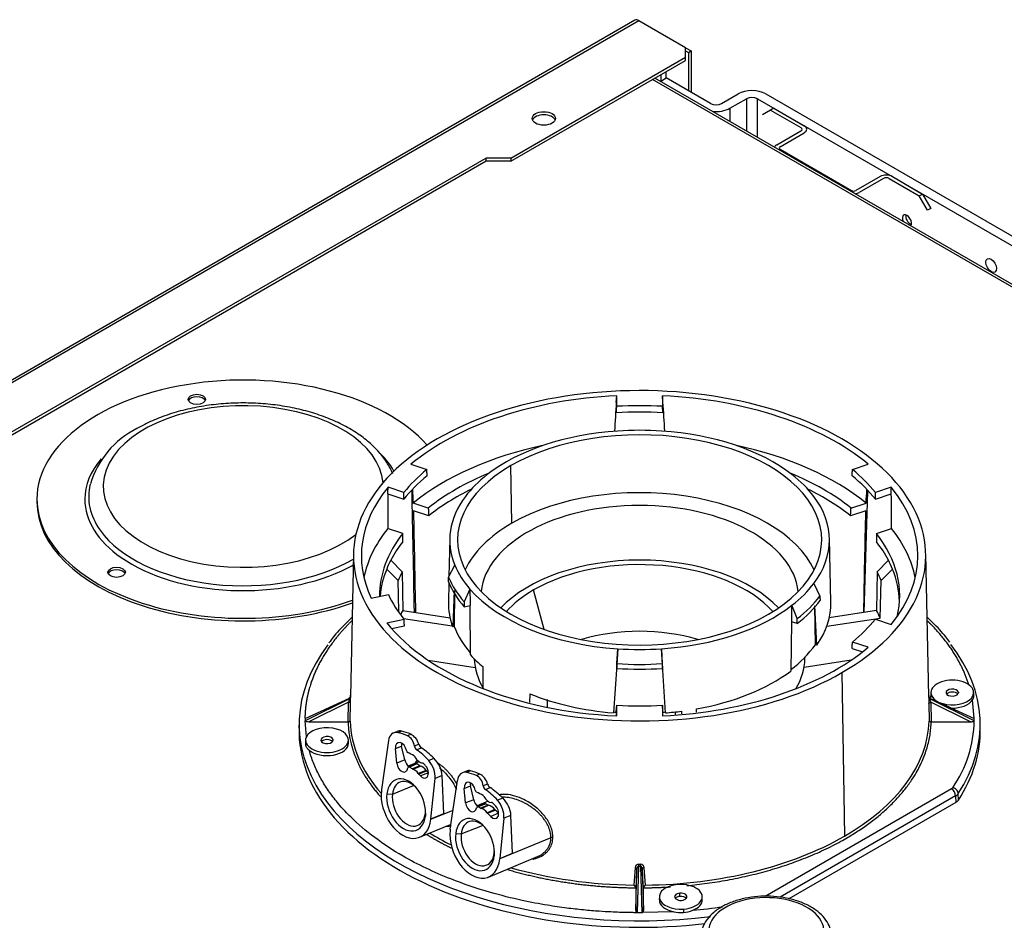
# Model space of a CAD drawing. Units: millimetres. Extents: x 224 to 823, y 278 to 766.
# Drawn here: x 331 to 382, y 448 to 494 of the extents above; entities that cross this region are included whole.
import ezdxf

# ---------------------------------------------------------------- set-up
doc = ezdxf.new("R2010")
doc.units = ezdxf.units.MM
for name, color, linetype in [('510869', 7, 'Continuous'), ('565273', 7, 'Continuous'), ('567052', 7, 'Continuous'), ('7103872', 7, 'Continuous'), ('7103873', 7, 'Continuous'), ('7103874', 7, 'Continuous'), ('7103887', 7, 'Continuous'), ('TitleBlock', 7, 'Continuous')]:
    doc.layers.add(name, color=color, linetype=linetype)

# ---------------------------------------------------------------- blocks, each defined once
blk = doc.blocks.new('SE3')
at = {"layer": '510869', "color": 7, "linetype": 'Continuous'}
blk.add_line((339.321, 334.971), (339.321, 334.84), dxfattribs=at)
blk.add_arc((346.502, 334.469), 4.606, 116.3527, 163.801, dxfattribs=at)
for centre, major_axis, start_param, end_param in [((349.921, 334.971), (-10.6, 0), 3.612426, 6.283185), ((349.921, 335.624), (7.19, 0), 0.047093, 5.648085), ((347.54, 339.971), (0.45, 0), 0.254143, 2.88745), ((349.921, 334.971), (-8.137, 0), 3.45397, 3.697306), ((349.921, 334.971), (-8.137, 0), 5.824449, 6.283185), ((349.921, 335.107), (7.939, 0), 3.002652, 3.529463), ((349.921, 334.971), (-10.6, 0), 0, 2.129032), ((349.921, 334.971), (-8.137, 0), 0, 0.690913), ((349.921, 334.84), (-10.6, 0), 0, 2.128719), ((349.921, 335.107), (7.939, 0), 3.529463, 5.505997), ((349.921, 334.971), (-8.137, 0), 0.690913, 2.293204), ((343.416, 331.084), (0.45, 0), 0.254143, 2.88745), ((349.921, 334.971), (-8.137, 0), -3.989981, -3.944217)]:
    blk.add_ellipse(centre, major_axis=major_axis, ratio=0.57735, start_param=start_param, end_param=end_param, dxfattribs=at)
for centre in [(347.54, 340.101), (343.416, 331.215)]:
    blk.add_ellipse(centre, major_axis=(-0.45, 0), ratio=0.57735, dxfattribs=at)
blk.add_open_spline([(357.608, 336.282), (357.599, 336.303), (357.495, 336.53), (357.268, 336.947), (356.815, 337.509), (356.25, 338.03), (355.575, 338.503), (354.804, 338.918), (353.952, 339.268), (353.035, 339.546), (352.068, 339.75), (351.068, 339.878), (350.05, 339.927), (349.029, 339.897), (348.024, 339.79), (347.046, 339.604), (346.12, 339.345), (345.227, 339.007), (344.743, 338.751), (344.457, 338.597)], degree=3, knots=[0.0546771, 0.0546771, 0.0546771, 0.0546771, 0.0603091, 0.1155313, 0.1720054, 0.2298113, 0.2886119, 0.347928, 0.4073566, 0.4666921, 0.5258968, 0.5849901, 0.6440161, 0.7030291, 0.7620803, 0.8212181, 0.8805036, 0.9399939, 1, 1, 1, 1], dxfattribs=at)
at = {"layer": '565273', "color": 7, "linetype": 'Continuous'}
blk.add_ellipse((376.791, 312.794), major_axis=(2.96, 0), ratio=0.57735, start_param=4.254863, end_param=9.787156, dxfattribs=at)
blk.add_open_spline([(380.135, 312.499), (380.135, 312.595), (380.133, 312.809), (379.985, 313.173), (379.722, 313.543), (379.344, 313.875), (378.865, 314.156), (378.301, 314.374), (377.676, 314.518), (377.018, 314.585), (376.351, 314.573), (375.701, 314.48), (375.091, 314.311), (374.542, 314.067), (374.078, 313.754), (373.73, 313.388), (373.509, 312.984), (373.415, 312.628), (373.441, 312.434), (373.45, 312.371)], degree=3, knots=[0, 0, 0, 0, 0.035719, 0.093731, 0.152526, 0.21372, 0.277057, 0.3413, 0.405458, 0.469432, 0.533336, 0.597343, 0.661601, 0.726317, 0.791629, 0.857223, 0.914678, 0.976206, 1, 1, 1, 1], dxfattribs=at)
at = {"layer": '567052', "color": 7, "linetype": 'Continuous'}
for p, q in [((369.086, 339.957), (369.107, 340.288)), ((369.086, 339.957), (369.086, 339.414)), ((369.107, 339.745), (369.107, 340.288)), ((371.465, 340.288), (371.465, 339.745)), ((371.486, 339.957), (371.465, 340.288)), ((371.486, 339.414), (371.486, 339.957)), ((369.086, 339.414), (369.107, 339.745)), ((371.486, 339.414), (371.465, 339.745)), ((358.539, 336.766), (359.353, 336.494)), ((363.717, 333.734), (363.673, 336.699)), ((381.219, 336.494), (382.033, 336.766)), ((358.174, 335.315), (357.36, 335.586)), ((381.984, 335.392), (381.801, 329.155)), ((383.212, 335.586), (382.398, 335.315)), ((357.357, 335.247), (358.171, 334.975)), ((382.401, 334.975), (383.215, 335.247)), ((359.428, 334.515), (358.653, 334.774)), ((359.451, 334.117), (358.668, 334.378)), ((381.904, 334.378), (381.121, 334.117)), ((381.144, 334.515), (381.92, 334.774)), ((358.118, 333.205), (357.342, 333.464)), ((382.454, 333.205), (383.23, 333.464)), ((360.534, 332.95), (360.492, 330.995)), ((380.108, 329.684), (380.038, 332.95)), ((355.587, 332.169), (355.431, 324.841)), ((357.501, 331.833), (358.086, 331.239)), ((383.071, 331.833), (382.486, 331.239)), ((385.142, 324.841), (384.985, 332.169)), ((357.883, 330.802), (357.293, 331.384)), ((360.475, 330.962), (360.797, 331.579)), ((382.689, 330.802), (383.279, 331.384)), ((357.924, 329.214), (357.883, 330.802)), ((358.086, 331.239), (358.114, 329.257)), ((382.486, 331.239), (382.458, 329.257)), ((382.639, 328.867), (382.689, 330.802)), ((360.485, 330.679), (360.464, 329.684)), ((361.568, 330.356), (361.271, 329.7)), ((365.382, 328.282), (364.841, 330.308)), ((379.239, 330.647), (379.548, 329.997)), ((356.497, 329.891), (357.38, 330.076)), ((360.751, 330.274), (360.685, 328.418)), ((360.767, 330.248), (360.759, 328.433)), ((361.273, 329.445), (361.575, 329.509)), ((361.599, 326.968), (361.575, 329.509)), ((378.384, 328.834), (378.112, 329.52)), ((379.313, 327.496), (379.281, 329.488)), ((379.382, 327.473), (379.291, 329.498)), ((358.187, 328.797), (357.303, 328.611)), ((358.114, 329.257), (360.546, 328.881)), ((360.663, 328.444), (358.159, 328.832)), ((379.909, 328.444), (382.639, 328.867)), ((382.458, 329.257), (380.026, 328.881)), ((382.398, 328.813), (383.212, 328.541)), ((357.546, 328.323), (358.202, 328.461)), ((360.663, 328.473), (360.663, 328.444)), ((360.759, 328.433), (360.685, 328.418)), ((378.096, 328.675), (378.046, 326.137)), ((378.375, 328.582), (378.096, 328.675)), ((369.159, 327.287), (369.107, 326.464)), ((369.123, 326.522), (369.159, 327.287)), ((371.413, 327.287), (371.449, 326.522)), ((371.465, 326.464), (371.413, 327.287)), ((379.382, 327.473), (379.313, 327.496)), ((381.201, 327.299), (381.733, 327.122)), ((382.033, 327.362), (381.219, 327.634)), ((378.779, 326.778), (378.78, 326.867)), ((359.421, 326.702), (361.839, 326.328)), ((362.246, 325.285), (362.249, 326.354)), ((369.107, 326.464), (368.95, 323.996)), ((369.107, 326.278), (369.123, 326.522)), ((369.107, 326.464), (369.107, 326.278)), ((371.449, 326.522), (371.465, 326.278)), ((371.622, 323.996), (371.465, 326.464)), ((371.465, 326.278), (371.465, 326.464)), ((381.152, 326.702), (378.733, 326.328)), ((380.681, 326.063), (380.806, 317.66)), ((353.097, 323.713), (355.381, 324.75)), ((364.639, 324.974), (364.625, 324.529)), ((385.146, 324.818), (385.147, 324.803)), ((385.191, 324.75), (387.476, 323.713)), ((385.248, 325.046), (385.244, 324.883)), ((385.253, 324.792), (385.257, 324.955)), ((386.663, 325.062), (386.664, 325.019)), ((387.451, 324.87), (387.447, 325.046)), ((355.381, 324.709), (353.096, 323.592)), ((355.329, 324.536), (353.29, 323.538)), ((355.309, 323.538), (355.329, 324.536)), ((355.411, 323.565), (355.429, 324.482)), ((365.553, 324.281), (365.554, 324.688)), ((369.086, 324.061), (369.107, 324.382)), ((369.107, 323.84), (369.107, 324.382)), ((371.465, 324.382), (371.465, 323.84)), ((371.486, 324.061), (371.465, 324.382)), ((385.143, 324.482), (385.161, 323.565)), ((387.476, 323.593), (385.191, 324.709)), ((385.243, 324.536), (385.263, 323.538)), ((387.283, 323.538), (385.243, 324.536)), ((387.475, 323.715), (387.39, 324.665)), ((369.086, 324.061), (369.086, 323.841)), ((371.486, 323.841), (371.486, 324.061)), ((372.122, 323.91), (372.12, 324.048)), ((372.438, 324.081), (372.441, 323.944)), ((373.212, 324.027), (373.215, 324.201)), ((352.794, 323.538), (352.787, 323.207)), ((353.172, 322.759), (353.098, 323.593)), ((353.29, 323.538), (355.309, 323.538)), ((385.263, 323.538), (387.283, 323.538)), ((387.785, 323.207), (387.778, 323.538)), ((357.86, 323.047), (357.642, 322.957)), ((358.059, 323.058), (357.861, 322.975)), ((358.543, 322.892), (358.362, 322.816)), ((353.125, 322.604), (353.121, 322.429)), ((353.134, 322.514), (353.13, 322.333)), ((354.541, 322.577), (354.54, 322.62)), ((355.328, 322.441), (355.325, 322.604)), ((357.386, 322.568), (357.024, 320.053)), ((357.743, 322.158), (358.06, 322.29)), ((358.226, 321.576), (358.06, 322.29)), ((358.942, 322.38), (358.717, 322.287)), ((357.813, 321.405), (357.743, 322.158)), ((358.826, 322.099), (358.825, 322.1)), ((358.826, 322.099), (359.067, 322.199)), ((358.226, 321.576), (357.813, 321.405)), ((358.948, 321.487), (358.401, 321.261)), ((358.802, 321.374), (358.41, 321.211)), ((358.845, 321.368), (358.456, 321.207)), ((359.002, 321.275), (358.612, 321.113)), ((358.635, 321.103), (359.024, 321.264)), ((359.45, 321.551), (359.717, 321.661)), ((359.313, 321.04), (358.915, 320.875)), ((358.933, 320.852), (359.334, 321.018)), ((359.435, 320.922), (359.029, 320.754)), ((360.14, 320.771), (359.774, 320.619)), ((360.224, 318.827), (360.14, 320.771)), ((361.397, 321.006), (361.179, 320.915)), ((361.598, 321.016), (361.399, 320.933)), ((362.078, 320.85), (361.897, 320.775)), ((357.584, 319.813), (358.675, 320.257)), ((359.565, 318.554), (359.774, 320.619)), ((360.56, 318.013), (360.923, 320.527)), ((361.278, 320.117), (361.596, 320.249)), ((361.761, 319.535), (361.596, 320.249)), ((362.477, 320.339), (362.252, 320.246)), ((357.3, 319.837), (357.584, 319.813)), ((361.349, 319.364), (361.278, 320.117)), ((362.361, 320.058), (362.603, 320.158)), ((386.304, 320.088), (376.74, 314.567)), ((386.516, 319.725), (377.504, 314.522)), ((386.516, 319.725), (386.522, 319.392)), ((386.659, 319.515), (386.653, 319.848)), ((361.761, 319.535), (361.349, 319.364)), ((362.502, 319.454), (361.937, 319.219)), ((362.338, 319.328), (361.945, 319.165)), ((362.378, 319.324), (361.987, 319.162)), ((362.506, 319.256), (362.117, 319.094)), ((362.141, 319.085), (362.53, 319.247)), ((363.252, 319.62), (362.986, 319.51)), ((386.522, 319.392), (377.947, 314.441)), ((359.279, 318.835), (359.28, 318.694)), ((359.563, 318.531), (360.703, 319.004)), ((359.565, 318.554), (360.224, 318.827)), ((362.846, 319.022), (362.451, 318.858)), ((362.472, 318.834), (362.868, 318.998)), ((363.042, 318.84), (362.636, 318.672)), ((363.676, 318.73), (363.309, 318.578)), ((363.76, 316.786), (363.676, 318.73)), ((358.98, 317.603), (360.578, 318.266)), ((361.12, 317.772), (362.21, 318.215)), ((363.309, 318.578), (363.101, 316.513)), ((360.836, 317.796), (361.12, 317.772)), ((365.729, 317.581), (363.098, 316.489)), ((362.814, 316.794), (362.816, 316.653)), ((363.101, 316.513), (363.76, 316.786)), ((362.516, 315.562), (365.035, 316.607)), ((370.05, 316.04), (369.993, 315.146)), ((370.148, 315.98), (370.086, 315.007)), ((370.086, 313.841), (370.148, 315.98)), ((370.181, 313.731), (370.251, 316.124)), ((370.322, 316.124), (370.391, 313.729)), ((370.486, 315.007), (370.424, 315.98)), ((370.424, 315.98), (370.486, 313.841)), ((370.579, 315.146), (370.523, 316.04)), ((370.086, 315.007), (370.086, 313.841)), ((370.486, 313.841), (370.486, 315.007)), ((372.359, 314.565), (372.359, 314.726)), ((371.301, 314.552), (371.297, 314.389)), ((373.504, 314.389), (373.501, 314.552)), ((372.038, 313.779), (370.391, 313.73)), ((372.544, 313.915), (372.545, 313.732))]:
    blk.add_line(p, q, dxfattribs=at)
for centre, radius, start, end in [((364.925, 330.046), 4.467, 201.167, 221.6467), ((374.479, 330.994), 5.967, 306.8373, 324.111), ((355.334, 324.852), 0.0981, 290.3732, 333.6734), ((355.35, 324.825), 0.0807, 292.2401, 356.098), ((355.35, 324.784), 0.0811, 292.4021, 356.0652), ((360.349, 324.73), 4.968, 179.7639, 180.2361), ((355.262, 324.842), 0.169, 347.3548, 16.4109), ((341.029, 324.728), 14.402, 359.3199, 0.2026), ((353.869, 324.836), 1.562, 359.3955, 0.2354), ((360.383, 324.799), 4.952, 179.7639, 180.2361), ((386.728, 324.837), 1.586, 179.7864, 180.6131), ((380.19, 324.799), 4.952, 359.7639, 0.2361), ((385.222, 324.825), 0.0806, 183.8909, 247.7933), ((399.595, 324.728), 14.454, 179.7997, 180.6794), ((385.222, 324.784), 0.081, 183.9249, 247.6298), ((385.31, 324.842), 0.169, 163.5894, 185.8589), ((385.31, 324.842), 0.169, 193.216, 199.8131), ((380.223, 324.73), 4.968, 359.7639, 0.2361), ((387.099, 324.863), 0.351, 325.7286, 0.7543), ((354.76, 324.8), 0.627, 335.028, 351.662), ((341.029, 324.728), 14.402, 359.0204, 359.3199), ((399.595, 324.728), 14.454, 180.6794, 180.9777), ((385.851, 324.812), 0.668, 188.814, 204.4292), ((370.286, 340.813), 16.824, 265.4445, 265.9063), ((370.286, 340.813), 16.824, 274.0575, 274.5555), ((358.828, 323.654), 5.729, 179.3955, 180.6045), ((381.179, 323.713), 6.299, 325.5416, 358.9105), ((381.744, 323.654), 5.729, 359.3955, 0.6045), ((353.556, 322.42), 0.435, 179.0871, 191.6117), ((386.323, 320.079), 0.403, 298.6236, 325.0098), ((365.798, 317.434), 0.163, 79.0805, 115.3365), ((370.247, 316.024), 0.198, 88.9854, 175.3138), ((370.286, 341.953), 25.73, 269.9213, 270.0787), ((323.65, 316.23), 46.6, 359.8706, 359.9913), ((370.325, 316.024), 0.198, 4.6746, 91.0264), ((398.009, 316.221), 27.688, 179.996, 180.1991), ((370.286, 341.941), 25.817, 269.9213, 270.0787), ((370.286, 343.5), 29.77, 269.7985, 270.2015), ((372.451, 315.46), 1.73, 256.1801, 273.1035), ((372.382, 315.353), 1.63, 275.7274, 293.0833), ((370.477, 341.502), 27.765, 275.2572, 278.407)]:
    blk.add_arc(centre, radius, start, end, dxfattribs=at)
for centre, major_axis, ratio, start_param, end_param in [((370.286, 332.064), (-14.7, 0), 0.57735, 2.356194, 5.497787), ((370.286, 332.064), (-14.294, 0), 0.57735, 4.79497, 5.677006), ((375.788, 436.149), (-16.509, -257.515), 0.002231, -1.187828, -1.181561), ((370.286, 332.064), (14.294, 0), 0.57735, 0.606179, 1.488216), ((364.784, 436.149), (16.509, -257.514), 0.002231, 1.181562, 1.187829), ((370.286, 331.737), (-13.35, 0), 0.57735, 4.62238, 4.802398), ((370.286, 332.064), (13.357, 0), 0.57735, 1.48241, 1.659183), ((370.286, 332.88), (-9.753, 0), 0.57735, 4.828166, 5.64381), ((370.286, 332.88), (-9.353, 0), 0.57735, 2.356194, 5.497787), ((370.286, 332.88), (-9.753, 0), 0.57735, 4.596612, 4.828166), ((370.286, 332.88), (9.753, 0), 0.57735, 0.639375, 1.45502), ((370.286, 332.064), (14.7, 0), 0.57735, 2.356194, 5.497787), ((370.286, 330.023), (-14.25, 0), 0.57735, 5.063846, 5.667523), ((370.286, 330.023), (14.25, 0), 0.57735, 0.615663, 1.21934), ((370.286, 332.064), (-13.357, 0), 0.57735, -0.611985, -0.435213), ((370.286, 332.88), (9.353, 0), 0.57735, 2.356194, 5.497787), ((370.286, 332.064), (13.357, 0), 0.57735, 0.435213, 0.611985), ((370.286, 331.737), (-13.35, 0), 0.57735, -0.613608, -0.43359), ((370.286, 330.023), (-13.359, 0), 0.57735, 5.329694, 5.661361), ((370.286, 332.88), (-9.753, 0), 0.57735, -0.639375, -0.407822), ((370.286, 330.023), (13.359, 0), 0.57735, 0.621824, 0.953491), ((370.286, 332.88), (9.753, 0), 0.57735, 0.407822, 0.639375), ((370.286, 331.737), (13.35, 0), 0.57735, 0.43359, 0.613608), ((370.286, 332.064), (14.294, 0), 0.57735, 2.700575, 3.408078), ((372.887, 271.983), (-8.062, 235.578), 0.053473, 1.296238, 1.323783), ((367.535, 433.398), (8.526, -249.137), 0.053473, -1.168691, -1.165622), ((370.286, 329.614), (-13.35, 0), 0.57735, -0.866536, -0.623861), ((370.286, 329.941), (-9.29, 0), 0.57735, 3.406302, 5.497787), ((370.286, 329.614), (13.35, 0), 0.57735, 0.623861, 0.866536), ((373.037, 433.398), (-8.526, -249.139), 0.053473, 1.16562, 1.16869), ((370.286, 332.064), (-14.294, 0), 0.57735, 2.700575, 3.582611), ((373.037, 438.899), (-8.051, -265.654), 0.051248, -1.168418, -1.161116), ((370.286, 332.88), (9.753, 0), 0.57735, 2.73377, 3.374882), ((370.286, 332.88), (-9.753, 0), 0.57735, 2.73377, 3.549415), ((367.535, 438.899), (8.051, -265.654), 0.051248, 1.161116, 1.168418), ((372.872, 272.447), (-8.014, 234.186), 0.053473, 1.301331, 1.324385), ((370.286, 329.941), (-8.159, 0), 0.57735, 3.202045, 6.222733), ((367.7, 272.447), (8.014, 234.186), 0.053473, -1.324385, -1.301331), ((370.286, 330.023), (14.25, 0), 0.57735, 2.710058, 3.029667), ((370.286, 329.941), (9.29, 0), 0.57735, 2.356194, 2.876883), ((370.286, 330.023), (-14.25, 0), 0.57735, 3.253519, 3.573128), ((370.286, 330.023), (13.359, 0), 0.57735, 2.716219, 3.146973), ((370.286, 330.023), (-13.359, 0), 0.57735, 2.999762, 3.566966), ((370.286, 329.614), (-13.35, 0), 0.57735, -0.423336, -0.291944), ((370.286, 329.614), (13.35, 0), 0.57735, 0.291944, 0.423336), ((370.286, 329.614), (-13.35, 0), 0.57735, -0.291944, -0.231655), ((370.286, 327.165), (8.1, 0), 0.57735, 0.494665, 2.646928), ((370.286, 329.614), (13.35, 0), 0.57735, 0.231655, 0.291944), ((370.286, 329.614), (13.35, 0), 0.57735, 2.909938, 3.093334), ((370.286, 332.88), (-9.753, 0), 0.57735, 0.233289, 0.464842), ((370.286, 327.165), (-7.7, 0), 0.57735, 3.617273, 5.497787), ((370.286, 329.614), (-13.35, 0), 0.57735, 3.15573, 3.373248), ((370.286, 329.118), (-12.742, 0), 0.57735, -0.292549, -0.231049), ((370.286, 332.309), (-10.085, 0), 0.57735, 0.233455, 0.464677), ((370.286, 329.118), (12.742, 0), 0.57735, 0.231049, 0.292549), ((370.286, 332.064), (-10.09, 0), 0.57735, 0.231946, 0.466185), ((370.286, 332.88), (-9.753, 0), 0.57735, 0.464842, 1.45502), ((371.488, 293.795), (-3.51, 170.063), 0.055172, 1.352981, 1.358079), ((370.286, 327.165), (7.7, 0), 0.57735, 2.356194, 2.665913), ((370.286, 332.88), (9.753, 0), 0.57735, -0.639375, -0.407822), ((370.286, 332.064), (-13.357, 0), 0.57735, 0.26068, 0.437452), ((370.286, 332.309), (10.09, 0), 0.57735, -0.63915, -0.408048), ((370.286, 329.614), (9.823, 0), 0.57735, 3.12925, 3.354197), ((370.286, 332.88), (9.753, 0), 0.57735, 4.828166, 5.64381), ((368.53, 293.944), (5.141, 169.627), 0.051248, -1.363042, -1.357944), ((370.286, 332.064), (10.09, 0), 0.57735, 5.642467, 5.876706), ((370.286, 329.614), (-9.823, 0), 0.57735, 2.754456, 3.153936), ((370.286, 327.165), (-12.7, 0), 0.57735, -0.289362, -0.257473), ((370.286, 332.064), (13.357, 0), 0.57735, -0.611985, -0.435213), ((370.286, 327.165), (12.7, 0), 0.57735, 0.234237, 0.289362), ((370.286, 332.064), (-14.294, 0), 0.57735, 0.431647, 1.488216), ((370.286, 324.439), (-6.485, 0), 0.57735, 4.234268, 5.19051), ((370.286, 323.413), (-17.493, 0), 0.57735, -0.414851, 0.364915), ((370.286, 332.88), (9.753, 0), 0.57735, 4.596612, 4.828166), ((370.286, 332.064), (14.294, 0), 0.57735, 4.79497, 5.677006), ((370.286, 323.413), (-17.493, 0), 0.57735, 2.780789, 3.559657), ((370.286, 329.614), (-9.823, 0), 0.57735, 0.485528, 0.612444), ((370.286, 326.838), (8.493, 0), 0.57735, 3.153936, 3.474598), ((370.286, 326.838), (-8.493, 0), 0.57735, 2.808587, 3.12925), ((370.286, 332.064), (10.09, 0), 0.57735, 4.595269, 4.829509), ((370.286, 332.309), (10.09, 0), 0.57735, 4.596838, 4.82794), ((370.286, 329.614), (9.823, 0), 0.57735, 5.015163, 5.623125), ((386.347, 325.038), (1.1, 0), 0.57735, 0.130826, 3.272491), ((370.286, 329.614), (-9.823, 0), 0.57735, 0.958353, 1.434335), ((386.347, 324.875), (1.103, 0), 0.57735, 3.12925, 3.272492), ((386.347, 325.038), (-1.1, 0), 0.57735, 0.130898, 3.272344), ((386.347, 325.038), (0.318, 0), 0.57735, 0.1309, 3.272492), ((386.347, 325.038), (-0.318, 0), 0.57735, 0.1309, 3.272492), ((386.347, 324.875), (0.321, 0), 0.57735, 0.469254, 2.672339), ((370.286, 332.064), (-13.357, 0), 0.57735, 1.48241, 1.659183), ((386.347, 324.875), (-1.103, 0), 0.57735, 1.51881, 2.806405), ((370.286, 329.614), (9.823, 0), 0.57735, -1.434335, -1.349971), ((354.225, 322.596), (1.1, 0), 0.57735, 0.130898, 3.272344), ((353.299, 323.596), (-0.2, -0.003), 0.288745, 0.001905, 1.521462), ((370.286, 323.734), (-14.878, 0), 0.57735, 0.01969, 0.46783), ((370.286, 323.734), (14.878, 0), 0.57735, 5.497787, 6.263495), ((370.286, 323.082), (-17.5, 0), 0.57735, -0.012343, 1.763664), ((354.225, 322.596), (0.318, 0), 0.57735, 0.1309, 3.272492), ((357.948, 322.218), (0.307, -0.739), 0.652083, 2.728858, 3.973384), ((358.242, 322.34), (0.415, -0.691), 0.557013, 2.64627, 3.059005), ((358.29, 319.266), (-1.503, 3.621), 0.652083, 5.690814, 5.870451), ((358.952, 319.54), (-2.034, 3.386), 0.557013, -0.674959, -0.495322), ((358.352, 322.345), (0.199, -0.48), 0.652083, 1.189549, 2.549221), ((358.597, 322.447), (0.27, -0.449), 0.557013, 1.106961, 2.466633), ((370.286, 323.082), (-17.5, 0), 0.57735, 2.780699, 3.153936), ((354.225, 322.596), (-1.1, 0), 0.57735, 0.130826, 3.272491), ((354.225, 322.433), (-1.103, 0), 0.57735, 0.596971, 3.153936), ((354.225, 322.596), (-0.318, 0), 0.57735, 0.1309, 3.272492), ((354.225, 322.433), (0.321, 0), 0.57735, 0.469254, 2.672339), ((358.026, 322.09), (0.153, -0.369), 0.652083, 1.226997, 4.269059), ((358.331, 322.216), (0.208, -0.345), 0.557013, 3.715758, 4.186471), ((358.857, 322.265), (-0.077, 0.185), 0.652083, 1.208528, 2.343886), ((359.074, 322.355), (0.104, -0.173), 0.557013, 4.248553, 5.4125), ((358.374, 322.052), (-0.0383, 0.0924), 0.652083, 1.226997, 2.536547), ((358.29, 319.266), (-1.146, 2.762), 0.652083, -0.760744, -0.605045), ((358.688, 321.697), (-0.0383, 0.0924), 0.652083, 4.838155, 5.522441), ((359.039, 321.93), (0.207, -0.499), 0.652083, 4.838155, 5.968891), ((358.29, 319.266), (-1.311, 3.159), 0.652083, 5.221183, 5.495088), ((358.952, 319.54), (-1.774, 2.954), 0.557013, 5.138595, 5.4125), ((358.097, 321.337), (-0.153, 0.369), 0.652083, 1.127466, 3.97488), ((358.496, 321.503), (0.208, -0.345), 0.557013, 4.186471, 5.261551), ((358.448, 321.119), (0.0383, -0.0924), 0.652083, 2.469485, 3.97488), ((358.29, 319.266), (-0.847, 2.041), 0.652083, -0.772475, -0.672107), ((358.85, 321.286), (0.0519, -0.0864), 0.557013, 2.386897, 3.059005), ((358.952, 319.54), (-1.147, 1.909), 0.557013, -0.855063, -0.754695), ((359.004, 321.353), (0.0519, -0.0864), 0.557013, -0.855063, -0.690912), ((359.004, 321.353), (0.0519, -0.0864), 0.557013, -0.690912, -0.537734), ((359.124, 320.819), (-0.259, 0.432), 0.557013, 4.896419, 5.745451), ((359.159, 321.017), (-0.15, 0.36), 0.652083, 2.087397, 5.22899), ((359.153, 321.318), (-0.0383, 0.0924), 0.652083, 5.284604, 5.968891), ((358.29, 319.266), (-1.146, 2.762), 0.652083, -1.054195, -0.998581), ((359.153, 320.965), (0.336, -0.809), 0.652083, 0.880502, 2.07959), ((359.521, 321.118), (0.455, -0.757), 0.557013, 0.797914, 1.997002), ((358.29, 319.266), (0.537, -1.293), 0.652083, 0.865667, 4.00726), ((358.627, 321.197), (0.0383, -0.0924), 0.652083, -0.772475, -0.608281), ((358.627, 321.197), (0.0383, -0.0924), 0.652083, -0.608281, -0.455146), ((358.675, 320.633), (-0.192, 0.462), 0.652083, 4.979007, 5.828039), ((358.963, 320.924), (0.0383, -0.0924), 0.652083, 4.979007, 5.132142), ((358.963, 320.924), (0.0383, -0.0924), 0.652083, -1.151044, -0.986849), ((358.29, 319.266), (-0.847, 2.041), 0.652083, -1.054195, -0.986849), ((359.351, 321.085), (0.0519, -0.0864), 0.557013, 4.896419, 5.049725), ((359.351, 321.085), (0.0519, -0.0864), 0.557013, -1.23346, -1.069437), ((358.952, 319.54), (-1.147, 1.909), 0.557013, -1.136783, -1.069437), ((361.486, 320.176), (0.307, -0.739), 0.652083, 2.727827, 3.972353), ((361.779, 320.298), (0.415, -0.691), 0.557013, 2.64524, 3.059005), ((361.826, 317.224), (-1.503, 3.621), 0.652083, -0.592371, -0.413765), ((362.488, 317.499), (-2.034, 3.386), 0.557013, -0.674959, -0.496353), ((361.888, 320.304), (0.199, -0.48), 0.652083, 1.189549, 2.549221), ((362.133, 320.406), (0.27, -0.449), 0.557013, 1.106961, 2.466633), ((358.431, 319.324), (0.459, -1.107), 0.652083, 2.154135, 4.00726), ((361.562, 320.049), (0.153, -0.369), 0.652083, 1.231092, 4.269059), ((361.866, 320.175), (0.208, -0.345), 0.557013, 3.715758, 4.186471), ((362.393, 320.224), (0.077, -0.185), 0.652083, 4.331141, 5.495088), ((362.61, 320.314), (0.104, -0.173), 0.557013, 4.248553, 5.4125), ((370.286, 323.413), (-17.493, 0), 0.57735, 0.364915, 1.780741), ((358.29, 319.266), (-0.69, 1.662), 0.652083, 0.865667, 4.00726), ((358.29, 319.266), (-0.69, 1.662), 0.652083, 0.831791, 0.865667), ((358.29, 319.266), (-0.537, 1.293), 0.652083, 0.865667, 4.00726), ((358.431, 319.324), (-0.459, 1.107), 0.652083, 0.865667, 4.00726), ((361.91, 320.013), (-0.0383, 0.0924), 0.652083, 1.231092, 2.559802), ((361.876, 317.195), (-1.15, 2.771), 0.652083, -0.740758, -0.581791), ((362.235, 319.661), (-0.0383, 0.0924), 0.652083, 4.860487, 5.542427), ((362.58, 319.906), (0.207, -0.499), 0.652083, 4.860487, 5.987966), ((361.826, 317.224), (-1.311, 3.159), 0.652083, 5.221183, 5.495088), ((362.488, 317.499), (-1.774, 2.954), 0.557013, 5.138595, 5.4125), ((386.304, 319.843), (-0.15, 0.26), 0.57735, 3.944444, 5.497787), ((361.632, 319.296), (-0.153, 0.369), 0.652083, 1.127466, 3.963352), ((362.032, 319.462), (0.208, -0.345), 0.557013, 4.186471, 5.274762), ((361.983, 319.073), (0.0383, -0.0924), 0.652083, 2.517414, 3.963352), ((362.386, 319.24), (0.0519, -0.0864), 0.557013, 2.434826, 3.059005), ((362.559, 317.458), (-1.147, 1.909), 0.557013, -0.789259, -0.706766), ((362.504, 319.337), (0.0519, -0.0864), 0.557013, -0.789259, -0.609503), ((362.504, 319.337), (0.0519, -0.0864), 0.557013, -0.609503, -0.441699), ((362.662, 318.795), (-0.259, 0.432), 0.557013, 4.913319, 5.841486), ((362.766, 318.934), (-0.15, 0.36), 0.652083, 2.087397, 5.218611), ((362.702, 319.294), (-0.0383, 0.0924), 0.652083, 5.306026, 5.987966), ((361.876, 317.195), (-1.15, 2.771), 0.652083, -1.064574, -0.977159), ((362.689, 318.924), (0.336, -0.809), 0.652083, 0.880502, 2.07959), ((363.057, 319.077), (0.455, -0.757), 0.557013, 0.797914, 1.997002), ((386.097, 319.637), (0.6, 0), 0.577312, 5.497965, 5.922404), ((358.431, 319.324), (0.459, -1.107), 0.652083, 0.865667, 0.987458), ((361.826, 317.224), (0.537, -1.293), 0.652083, 0.865667, 4.00726), ((361.897, 317.183), (-0.847, 2.041), 0.652083, -0.706671, -0.624178), ((362.127, 319.181), (0.0383, -0.0924), 0.652083, -0.706671, -0.526822), ((362.127, 319.181), (0.0383, -0.0924), 0.652083, 5.756363, 5.924074), ((362.215, 318.609), (-0.192, 0.462), 0.652083, 4.995907, 5.924074), ((362.498, 318.908), (0.0383, -0.0924), 0.652083, 4.995907, 5.163618), ((362.498, 318.908), (0.0383, -0.0924), 0.652083, -1.119567, -0.939719), ((361.897, 317.183), (-0.847, 2.041), 0.652083, -1.054195, -0.939719), ((362.882, 319.068), (0.0519, -0.0864), 0.557013, 4.913319, 5.081226), ((362.882, 319.068), (0.0519, -0.0864), 0.557013, -1.20196, -1.022307), ((362.559, 317.458), (-1.147, 1.909), 0.557013, -1.136783, -1.022307), ((361.967, 317.283), (0.459, -1.107), 0.652083, 2.154135, 4.00726), ((370.286, 323.734), (-14.878, 0), 0.57735, 0.759698, 0.861979), ((361.826, 317.224), (-0.69, 1.662), 0.652083, 0.865667, 4.00726), ((361.826, 317.224), (-0.69, 1.662), 0.652083, 0.83076, 0.865667), ((361.826, 317.224), (-0.537, 1.293), 0.652083, 0.865667, 4.00726), ((361.967, 317.283), (-0.459, 1.107), 0.652083, 0.865667, 4.00726), ((370.286, 323.734), (14.878, 0), 0.57735, 4.732079, 5.497787), ((361.967, 317.283), (0.459, -1.107), 0.652083, 0.865667, 0.987458), ((370.286, 323.734), (-14.878, 0), 0.57735, 1.109912, 1.551106), ((372.401, 314.544), (1.1, 0), 0.57735, 1.701695, 4.843141), ((372.401, 314.544), (-1.1, 0), 0.57735, 1.701622, 4.843287), ((372.401, 314.544), (0.318, 0), 0.57735, 1.701696, 4.843289), ((372.401, 314.544), (-0.318, 0), 0.57735, 1.701696, 4.843289), ((372.401, 314.381), (1.103, 0), 0.57735, 3.12925, 4.377232), ((372.401, 314.381), (0.321, 0), 0.57735, 1.701696, 2.672339), ((372.401, 314.381), (-0.321, 0), 0.57735, 3.610846, 4.843289), ((372.401, 314.381), (-1.103, 0), 0.57735, 2.167846, 3.153936), ((370.186, 313.846), (0.018, 0.114), 0.861166, 1.748661, 3.26734), ((370.386, 313.846), (-0.018, 0.114), 0.861156, 3.015096, 4.534652)]:
    blk.add_ellipse(centre, major_axis=major_axis, ratio=ratio, start_param=start_param, end_param=end_param, dxfattribs=at)
for points, degree in [([(359.371, 336.175), (359.362, 336.335), (359.353, 336.494)], 2), ([(381.201, 336.175), (381.21, 336.335), (381.219, 336.494)], 2), ([(357.357, 335.247), (357.359, 335.417), (357.36, 335.586)], 2), ([(383.215, 335.247), (383.214, 335.417), (383.212, 335.586)], 2), ([(358.171, 334.975), (358.173, 335.145), (358.174, 335.315)], 2), ([(382.401, 334.975), (382.399, 335.145), (382.398, 335.315)], 2), ([(359.428, 334.515), (359.439, 334.316), (359.451, 334.117)], 2), ([(381.121, 334.117), (381.133, 334.316), (381.144, 334.515)], 2), ([(358.115, 332.781), (358.116, 332.993), (358.118, 333.205)], 2), ([(382.454, 333.205), (382.456, 332.993), (382.458, 332.781)], 2), ([(360.466, 330.725), (360.471, 330.843), (360.475, 330.962)], 2), ([(379.548, 329.997), (379.551, 329.879), (379.554, 329.761)], 2), ([(361.271, 329.7), (361.272, 329.572), (361.273, 329.445)], 2), ([(358.202, 328.461), (358.195, 328.629), (358.187, 328.797)], 2), ([(378.375, 328.582), (378.38, 328.708), (378.384, 328.834)], 2), ([(381.201, 327.299), (381.21, 327.466), (381.219, 327.634)], 2), ([(362.474, 319.486), (362.458, 319.469), (362.443, 319.452), (362.429, 319.434)], 3), ([(359.563, 318.531), (359.564, 318.542), (359.565, 318.554)], 2), ([(365.038, 316.609), (365.067, 316.621), (365.095, 316.633), (365.122, 316.647)], 3), ([(363.098, 316.489), (363.1, 316.501), (363.101, 316.513)], 2)]:
    blk.add_open_spline(points, degree=degree, dxfattribs=at)
for points, degree, knots in [([(355.507, 328.894), (355.394, 328.789), (355.051, 328.46), (354.636, 328.016), (354.404, 327.699), (354.326, 327.59)], 3, [0.8591492, 0.8591492, 0.8591492, 0.8591492, 0.8948439, 0.9694265, 1, 1, 1, 1]), ([(386.224, 327.618), (386.15, 327.721), (385.911, 328.048), (385.501, 328.481), (385.16, 328.805), (385.066, 328.893)], 3, [0, 0, 0, 0, 0.0257034, 0.0960354, 0.1224223, 0.1224223, 0.1224223, 0.1224223]), ([(355.509, 328.73), (354.723, 327.968), (354.178, 327.124), (353.649, 326.305), (353.376, 325.446), (353.239, 325.017), (353.169, 324.583), (353.133, 324.366), (353.114, 324.148), (353.087, 323.832), (353.096, 323.713)], 2, [0.622164, 0.622164, 0.622164, 0.75, 0.75, 0.875, 0.875, 0.9375, 0.9375, 0.96875, 0.96875, 0.9999867, 0.9999867, 0.9999867]), ([(387.197, 325.444), (386.684, 327.066), (385.282, 328.51), (385.185, 328.609), (385.085, 328.707)], 2, [0.0152421, 0.0152421, 0.0152421, 0.25, 0.25, 0.2661784, 0.2661784, 0.2661784]), ([(385.211, 324.753), (385.208, 324.756), (385.204, 324.761), (385.198, 324.764), (385.193, 324.762), (385.192, 324.757), (385.192, 324.753), (385.191, 324.75)], 3, [0.499747, 0.499747, 0.499747, 0.499747, 0.6248275, 0.7497508, 0.8748804, 0.9371728, 1, 1, 1, 1]), ([(355.429, 324.482), (355.428, 324.495), (355.417, 324.509), (355.38, 324.529), (355.355, 324.535), (355.329, 324.536)], 3, [0, 0, 0, 0, 0.5, 0.5, 1, 1, 1, 1]), ([(355.411, 323.565), (355.411, 323.564), (355.41, 323.561), (355.407, 323.558), (355.402, 323.554), (355.395, 323.551), (355.386, 323.548), (355.375, 323.545), (355.362, 323.542), (355.346, 323.54), (355.328, 323.538), (355.316, 323.538), (355.309, 323.538)], 3, [0, 0, 0, 0, 0.097865, 0.197331, 0.297638, 0.398089, 0.498154, 0.597575, 0.69649, 0.795559, 0.896072, 1, 1, 1, 1]), ([(385.263, 323.538), (385.258, 323.538), (385.25, 323.538), (385.238, 323.539), (385.226, 323.54), (385.216, 323.541), (385.206, 323.543), (385.198, 323.545), (385.19, 323.547), (385.183, 323.549), (385.178, 323.551), (385.173, 323.553), (385.169, 323.555), (385.166, 323.558), (385.163, 323.56), (385.162, 323.562), (385.161, 323.564), (385.161, 323.565)], 3, [0, 0, 0, 0, 0.069833, 0.137794, 0.204567, 0.270702, 0.336614, 0.402589, 0.468792, 0.535286, 0.602047, 0.668982, 0.735942, 0.802741, 0.869168, 0.934995, 1, 1, 1, 1]), ([(387.283, 323.538), (387.292, 323.539), (387.312, 323.539), (387.35, 323.541), (387.388, 323.547), (387.423, 323.556), (387.444, 323.563), (387.458, 323.571), (387.466, 323.578), (387.472, 323.586), (387.475, 323.59), (387.476, 323.594)], 3, [0, 0, 0, 0, 0.124883, 0.249773, 0.499169, 0.624173, 0.750083, 0.812492, 0.874977, 0.937462, 1, 1, 1, 1]), ([(353.312, 322.075), (353.264, 322.116), (353.224, 322.155), (353.178, 322.217), (353.165, 322.239), (353.144, 322.284), (353.136, 322.308), (353.13, 322.333)], 3, [0, 0, 0, 0, 0.5, 0.5, 0.75, 0.75, 1, 1, 1, 1]), ([(370.181, 313.731), (370.152, 313.73), (370.093, 313.727), (369.972, 313.73), (369.8, 313.731), (369.551, 313.736), (369.216, 313.746), (368.76, 313.765), (368.14, 313.802), (367.383, 313.866), (366.496, 313.967), (365.442, 314.121), (364.119, 314.373), (362.43, 314.797), (360.774, 315.359), (359.296, 316.002), (357.965, 316.701), (356.638, 317.572), (355.705, 318.371), (355.156, 318.936), (354.89, 319.231), (354.642, 319.532), (354.411, 319.837), (354.199, 320.147), (354.004, 320.46), (353.828, 320.777), (353.67, 321.098), (353.531, 321.421), (353.409, 321.747), (353.344, 321.966), (353.312, 322.075)], 3, [0, 0, 0, 0, 0.003619, 0.007242, 0.01513, 0.024877, 0.038237, 0.056868, 0.081674, 0.115566, 0.151882, 0.194002, 0.250601, 0.324741, 0.422459, 0.488386, 0.554316, 0.645777, 0.737247, 0.761129, 0.785012, 0.808895, 0.83278, 0.856666, 0.880553, 0.904441, 0.928329, 0.952219, 0.976109, 1, 1, 1, 1]), ([(358.758, 321.438), (358.758, 321.438), (358.781, 321.467), (358.82, 321.509), (358.862, 321.543), (358.879, 321.555)], 3, [0.18669416, 0.18669416, 0.18669416, 0.18669416, 0.1874234, 0.21868749, 0.23816605, 0.23816605, 0.23816605, 0.23816605]), ([(359.91, 321.425), (359.925, 321.415), (359.985, 321.375), (360.09, 321.298), (360.222, 321.187), (360.351, 321.065), (360.475, 320.932), (360.594, 320.789), (360.705, 320.639), (360.811, 320.478), (360.876, 320.366), (360.908, 320.307)], 3, [0.5204672, 0.5204672, 0.5204672, 0.5204672, 0.5314497, 0.5627376, 0.5940049, 0.6252625, 0.6565228, 0.687782, 0.7190407, 0.7503075, 0.7839462, 0.7839462, 0.7839462, 0.7839462]), ([(360.002, 321.175), (360.084, 321.111), (360.166, 321.038), (360.406, 320.798), (360.557, 320.61), (360.757, 320.295), (360.821, 320.176), (360.875, 320.055)], 3, [0.5639061, 0.5639061, 0.5639061, 0.5639061, 0.625, 0.625, 0.75, 0.75, 0.8213113, 0.8213113, 0.8213113, 0.8213113]), ([(365.829, 317.594), (365.825, 317.686), (365.816, 317.871), (365.729, 318.153), (365.594, 318.428), (365.35, 318.783), (364.941, 319.188), (364.398, 319.532), (363.876, 319.737), (363.436, 319.819), (363.169, 319.806), (363.054, 319.787)], 3, [0, 0, 0, 0, 0.0537995, 0.107609, 0.1614177, 0.2152372, 0.3275217, 0.4397659, 0.523283, 0.6067478, 0.6782453, 0.6782453, 0.6782453, 0.6782453]), ([(386.372, 320.15), (386.371, 320.148), (386.366, 320.141), (386.357, 320.129), (386.343, 320.116), (386.327, 320.103), (386.313, 320.094), (386.305, 320.089), (386.304, 320.088)], 3, [0, 0, 0, 0, 0.086958, 0.301551, 0.515531, 0.729511, 0.944104, 1, 1, 1, 1]), ([(365.729, 317.581), (365.729, 317.594), (365.729, 317.619), (365.727, 317.67), (365.719, 317.76), (365.686, 317.94), (365.611, 318.146), (365.504, 318.345), (365.409, 318.49), (365.301, 318.63), (365.182, 318.764), (365.052, 318.891), (364.937, 318.991), (364.84, 319.067), (364.742, 319.14), (364.614, 319.227), (364.456, 319.321), (364.239, 319.434), (363.959, 319.549), (363.622, 319.638), (363.372, 319.665), (363.238, 319.663), (363.208, 319.661)], 3, [0, 0, 0, 0, 0.0078129, 0.0156252, 0.0312492, 0.0624852, 0.124876, 0.1561151, 0.1873549, 0.2185964, 0.2498656, 0.2811464, 0.3124171, 0.3280554, 0.3436948, 0.3749666, 0.4062341, 0.4375083, 0.5000666, 0.5626644, 0.62521, 0.643617, 0.643617, 0.643617, 0.643617]), ([(360.603, 318.189), (360.585, 318.183), (360.528, 318.168), (360.436, 318.155), (360.36, 318.153), (360.326, 318.155)], 3, [0.29825884, 0.29825884, 0.29825884, 0.29825884, 0.31282214, 0.3441525, 0.36926912, 0.36926912, 0.36926912, 0.36926912]), ([(365.122, 316.647), (365.123, 316.648), (365.214, 316.693), (365.381, 316.804), (365.575, 317.022), (365.678, 317.242), (365.715, 317.409), (365.725, 317.494), (365.728, 317.544), (365.728, 317.569), (365.729, 317.581)], 3, [0.749911, 0.749911, 0.749911, 0.749911, 0.7504839, 0.8128631, 0.8752419, 0.9376207, 0.9688103, 0.9844052, 0.9922026, 1, 1, 1, 1]), ([(365.204, 316.612), (365.269, 316.646), (365.373, 316.71), (365.5, 316.818), (365.596, 316.924), (365.678, 317.041), (365.743, 317.168), (365.791, 317.304), (365.822, 317.446), (365.827, 317.545), (365.829, 317.594)], 3, [0.7495294, 0.7495294, 0.7495294, 0.7495294, 0.793239, 0.822774, 0.8523141, 0.8818488, 0.9113875, 0.940928, 0.9704709, 1, 1, 1, 1]), ([(364.808, 316.479), (364.826, 316.482), (364.966, 316.511), (365.098, 316.558), (365.204, 316.612)], 3, [0.6684966, 0.6684966, 0.6684966, 0.6684966, 0.67898851, 0.74952941, 0.74952941, 0.74952941, 0.74952941]), ([(370.251, 316.124), (370.249, 316.124), (370.244, 316.124), (370.236, 316.123), (370.222, 316.119), (370.205, 316.108), (370.187, 316.091), (370.173, 316.072), (370.163, 316.05), (370.155, 316.029), (370.15, 316.005), (370.149, 315.989), (370.148, 315.98)], 3, [0, 0, 0, 0, 0.03132, 0.062554, 0.125097, 0.2498, 0.374658, 0.49959, 0.617012, 0.749892, 0.85071, 1, 1, 1, 1]), ([(370.424, 315.98), (370.424, 315.984), (370.424, 315.992), (370.421, 316.008), (370.416, 316.035), (370.404, 316.065), (370.385, 316.091), (370.368, 316.108), (370.35, 316.119), (370.334, 316.123), (370.326, 316.124), (370.322, 316.124)], 3, [0, 0, 0, 0, 0.070423, 0.125092, 0.250161, 0.499747, 0.624827, 0.749751, 0.87488, 0.937173, 1, 1, 1, 1]), ([(370.523, 316.04), (370.497, 316.039), (370.471, 316.032), (370.435, 316.009), (370.424, 315.994), (370.424, 315.98)], 3, [0, 0, 0, 0, 0.5, 0.5, 1, 1, 1, 1]), ([(370.086, 315.007), (370.086, 315.01), (370.085, 315.015), (370.083, 315.024), (370.079, 315.034), (370.075, 315.044), (370.07, 315.054), (370.064, 315.064), (370.057, 315.074), (370.05, 315.084), (370.042, 315.094), (370.035, 315.104), (370.026, 315.113), (370.018, 315.122), (370.01, 315.13), (370.001, 315.138), (369.996, 315.143), (369.993, 315.146)], 3, [0, 0, 0, 0, 0.069833, 0.137795, 0.204568, 0.270703, 0.336615, 0.40259, 0.468793, 0.535287, 0.602047, 0.668982, 0.735942, 0.802741, 0.869168, 0.934995, 1, 1, 1, 1]), ([(370.579, 315.146), (370.575, 315.142), (370.567, 315.134), (370.554, 315.122), (370.542, 315.108), (370.53, 315.094), (370.518, 315.079), (370.508, 315.064), (370.499, 315.049), (370.493, 315.034), (370.488, 315.019), (370.487, 315.011), (370.486, 315.007)], 3, [0, 0, 0, 0, 0.097865, 0.197331, 0.297638, 0.398089, 0.498154, 0.597575, 0.69649, 0.795558, 0.896072, 1, 1, 1, 1])]:
    blk.add_open_spline(points, degree=degree, knots=knots, dxfattribs=at)
for points, weights in [([(385.143, 324.482), (385.144, 324.512), (385.185, 324.535), (385.243, 324.536)], [1.16748646436, 0.944336692596, 0.944171301219, 1.16699029023]), ([(355.309, 323.538), (355.34, 322.223), (355.882, 320.914), (356.972, 319.693)], [1, 0.94177863294, 0.901491424223, 0.87913837385]), ([(372.706, 315.12), (380.283, 315.836), (385.162, 319.199), (385.263, 323.538)], [0.947265790887, 0.813025682448, 0.830603752152, 1]), ([(386.653, 319.848), (386.65, 319.99), (386.534, 320.114), (386.372, 320.15)], [1.16737164876, 0.94420945499, 0.944209450412, 1.16737163503]), ([(359.342, 317.75), (359.742, 317.503), (360.165, 317.27), (360.612, 317.052)], [0.858488955341, 0.857921637202, 0.858335034828, 0.85972914822]), ([(363.494, 315.947), (365.591, 315.331), (367.833, 315.024), (370.086, 315.007)], [0.879853099028, 0.902344979465, 0.942393946455, 1]), ([(370.05, 316.04), (370.107, 316.037), (370.148, 316.012), (370.148, 315.98)], [1.16748646436, 0.94433669255, 0.94417130122, 1.16699029037]), ([(370.486, 315.007), (370.944, 315.011), (371.404, 315.026), (371.865, 315.054)], [1, 0.987727468155, 0.976251800917, 0.965572998287])]:
    blk.add_rational_spline(points, weights, degree=3, dxfattribs=at)
at = {"layer": '7103872', "color": 7, "linetype": 'Continuous'}
for p, q in [((371.35, 356.438), (371.657, 356.616)), ((373.934, 355.301), (371.657, 356.616)), ((374.5, 355.301), (375.349, 355.791)), ((376.763, 355.791), (427.646, 326.413)), ((374.924, 355.056), (375.773, 355.546)), ((375.773, 355.546), (375.773, 353.885)), ((376.339, 355.546), (427.222, 326.169)), ((376.339, 353.558), (376.339, 355.546)), ((374.924, 355.056), (374.924, 354.375))]:
    blk.add_line(p, q, dxfattribs=at)
for centre, major_axis, start_param in [((376.056, 355.383), (1, 0), 0.785398), ((376.056, 355.383), (0.4, 0), 0.785398), ((374.217, 355.464), (-0.4, 0), 0.785398), ((374.217, 355.464), (-1, 0), 1.369306)]:
    blk.add_ellipse(centre, major_axis=major_axis, ratio=0.57735, start_param=start_param, end_param=2.356194, dxfattribs=at)
blk.add_ellipse((388.345, 346.981), major_axis=(0.195, -0.338), ratio=0.57735, dxfattribs=at)
at = {"layer": '7103873', "color": 7, "linetype": 'Continuous'}
for p, q in [((377.017, 354.958), (376.593, 354.713)), ((377.187, 355.056), (377.017, 354.958)), ((377.017, 354.958), (378.573, 354.06)), ((377.187, 355.056), (378.743, 354.158)), ((377.328, 353.178), (378.573, 353.897)), ((377.498, 353.08), (378.743, 353.799)), ((377.498, 352.95), (381.175, 350.827)), ((382.646, 351.545), (381.401, 350.827)), ((383.268, 351.545), (384.824, 350.647)), ((382.816, 351.447), (381.571, 350.729)), ((383.098, 351.447), (384.654, 350.549)), ((384.654, 350.549), (384.824, 350.647)), ((385.078, 349.814), (384.654, 350.549)), ((384.824, 350.647), (385.248, 349.912)), ((385.248, 349.912), (385.078, 349.814))]:
    blk.add_line(p, q, dxfattribs=at)
for centre, major_axis, start_param, end_param in [((378.432, 353.978), (-0.44, 0), 2.356194, 3.926991), ((378.432, 353.978), (-0.2, 0), 2.356194, 3.926991), ((377.611, 353.015), (0.4, 0), 2.356194, 2.982045), ((377.611, 353.015), (0.16, 0), 2.356194, 3.926991), ((382.957, 351.366), (0.44, 0), 0.785398, 2.356194), ((382.957, 351.366), (0.2, 0), 0.785398, 2.356194), ((381.288, 350.892), (-0.16, 0), 0.785398, 2.356194), ((381.288, 350.892), (-0.4, 0), 1.730344, 2.356194), ((384.018, 349.284), (0.165, -0.286), 0.155785, 4.556604), ((384.187, 349.382), (0.165, -0.286), 3.681737, 5.743041)]:
    blk.add_ellipse(centre, major_axis=major_axis, ratio=0.57735, start_param=start_param, end_param=end_param, dxfattribs=at)
at = {"layer": '7103874', "color": 7, "linetype": 'Continuous'}
for p, q in [((372.647, 358.167), (372.93, 358.004)), ((372.647, 358.004), (372.789, 357.922)), ((372.789, 357.922), (372.93, 358.004)), ((372.789, 357.922), (372.789, 355.962)), ((372.93, 358.004), (372.93, 355.881)), ((428.343, 323.534), (371.068, 356.602)), ((371.375, 356.779), (371.375, 356.452)), ((371.657, 356.616), (371.657, 356.942)), ((428.226, 323.466), (370.95, 356.534))]:
    blk.add_line(p, q, dxfattribs=at)
at = {"layer": '7103887', "color": 7, "linetype": 'Continuous'}
for p, q in [((370.043, 359.575), (303.01, 320.873)), ((370.243, 359.555), (304.798, 321.77)), ((372.647, 358.167), (370.243, 359.555)), ((372.647, 357.677), (372.647, 358.167)), ((363.667, 352.492), (372.647, 357.677)), ((372.647, 357.514), (372.647, 357.677)), ((363.667, 352.329), (372.647, 357.514)), ((362.394, 352.492), (308.06, 321.123)), ((362.394, 352.329), (308.202, 321.041)), ((362.394, 352.329), (362.394, 352.492)), ((363.667, 352.492), (362.394, 352.492)), ((363.667, 352.329), (362.394, 352.329)), ((363.667, 352.492), (363.667, 352.329))]:
    blk.add_line(p, q, dxfattribs=at)
for centre, major_axis, start_param, end_param in [((370.243, 359.228), (0.2, -0.346), 2.356194, 3.141593), ((365.365, 354.37), (-0.6, 0), 3.379534, 6.045244)]:
    blk.add_ellipse(centre, major_axis=major_axis, ratio=0.57735, start_param=start_param, end_param=end_param, dxfattribs=at)
blk.add_ellipse((365.365, 354.533), major_axis=(-0.6, 0), ratio=0.57735, dxfattribs=at)

msp = doc.modelspace()

# ---------------------------------------------------------------- block references
at = {"layer": 'TitleBlock'}
msp.add_blockref('SE3', (-7.517, 134.47), dxfattribs=at)

doc.saveas('drawing.dxf')
